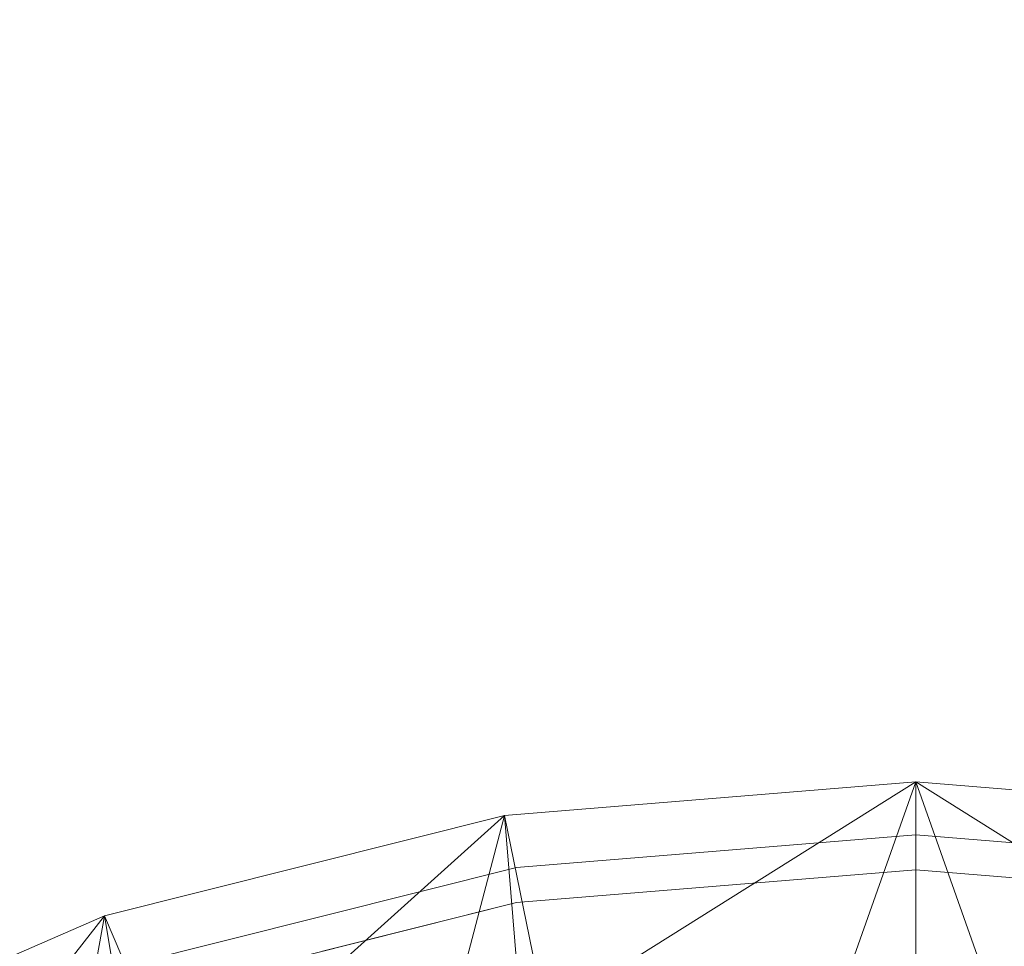
# Model space of a CAD drawing. Units: inches. Extents: x 0 to 204, y 0 to 264.
# Drawn here: x 90 to 97, y 176 to 183 of the extents above; entities that cross this region are included whole.
import ezdxf

# ---------------------------------------------------------------- set-up
doc = ezdxf.new("R2010")
doc.units = ezdxf.units.IN
doc.header["$MEASUREMENT"] = 0
doc.layers.get('0').update_dxf_attribs({"color": 10})

# ---------------------------------------------------------------- blocks, each defined once
blk = doc.blocks.new('UNICO-3D')
at = {"lineweight": 18}
for points, invisible_edges in [([(-1.2712, 18.9627, 38.761), (-2.8798, 18.6318, 38.8709), (0, 18.868, 38.8168)], 13), ([(1.4435, 18.9, 38.7928), (0, 18.868, 38.8168), (2.8798, 18.6318, 38.8709)], 13), ([(-0.7186, 18.7589, 38.8932), (0, 18.868, 38.8168), (-1.4399, 18.7499, 38.8439)], 13), ([(1.4399, 18.7499, 38.8439), (0, 18.868, 38.8168), (0.7178, 18.743, 38.903)], 14), ([(-2.1639, 18.6391, 38.9209), (-1.4399, 18.7499, 38.8439), (-2.8798, 18.6318, 38.8709)], 13), ([(0, 18.6161, 37.717), (-2.8798, 18.3799, 37.7711), (-1.2747, 18.7424, 37.7285)], 14), ([(-2.8798, 18.6318, 38.8709), (-4.2896, 18.4803, 38.8729), (-5.6785, 17.9296, 39.0317)], 3), ([(-4.084, 18.2695, 39.0136), (-2.8798, 18.6318, 38.8709), (-4.2792, 18.2807, 38.9513)], 13), ([(-1.4399, 18.498, 37.744), (0, 18.6161, 37.717), (-0.8091, 18.4772, 37.6961)], 14), ([(0, 18.6161, 37.717), (1.382, 18.6711, 37.7239), (2.8798, 18.3799, 37.7711)], 3), ([(0.7186, 18.4857, 37.6958), (0, 18.6161, 37.717), (1.4399, 18.498, 37.744)], 13), ([(-1.4399, 18.498, 37.744), (-2.3331, 18.3261, 37.7262), (-2.8798, 18.3799, 37.7711)], 3), ([(-5.6785, 17.6777, 37.9319), (-4.2895, 18.2465, 37.8356), (-2.8798, 18.3799, 37.7711)], 3), ([(-2.8798, 18.3799, 37.7711), (-4.3187, 17.9264, 37.8131), (-4.2792, 18.0288, 37.8515)], 3), ([(-5.6785, 17.9296, 39.0317), (-4.084, 18.2695, 39.0136), (-4.2792, 18.2807, 38.9513)], 3)]:
    blk.add_3dface(points, dxfattribs=dict(at, invisible_edges=invisible_edges))
mesh = blk.add_polyface(dxfattribs=at)
corners = [(-17.75, -0.384, 31.9309), (-17.75, 1.055, 38.2141), (-17.7499, 1.2707, 38.881), (-17.7483, 1.5995, 39.5), (-17.7417, 2.0313, 40.052), (-17.7248, 2.5527, 40.5201), (-17.6913, 3.1472, 40.8898), (-17.6351, 3.7956, 41.1497), (-17.5514, 4.4766, 41.2926), (-17.4374, 5.1678, 41.3154), (-17.2934, 5.847, 41.2202), (-16.3815, 8.6098, 40.5875), (-15.0087, 11.1851, 39.9976), (-13.2137, 13.5005, 39.4673), (-11.0468, 15.4909, 39.0115), (-8.5691, 17.1002, 38.6429), (-5.8503, 18.2832, 38.372), (-2.9669, 19.0066, 38.2063), (0, 19.25, 38.1506), (2.9669, 19.0066, 38.2063), (5.8503, 18.2832, 38.372), (8.5691, 17.1002, 38.6429), (11.0468, 15.4909, 39.0115), (13.2137, 13.5005, 39.4673), (15.0087, 11.1851, 39.9976), (16.3815, 8.6098, 40.5875), (17.2934, 5.847, 41.2202), (17.4374, 5.1678, 41.3154), (17.5514, 4.4766, 41.2926), (17.6351, 3.7956, 41.1497), (17.6913, 3.1472, 40.8898), (17.7248, 2.5527, 40.5201), (17.7417, 2.0313, 40.052), (17.7483, 1.5995, 39.5), (17.7499, 1.2707, 38.881), (17.75, 1.055, 38.2141), (17.75, -0.384, 31.9309), (17.7499, -0.4753, 31.3162), (17.749, -0.4703, 30.695), (17.7449, -0.3691, 30.0821), (17.7342, -0.1743, 29.4924), (17.7128, 0.1091, 28.9404), (17.3903, 1.9089, 26.0179), (16.7424, 3.659, 23.1762), (15.781, 5.3265, 20.4685), (14.5243, 6.8803, 17.9455), (12.9958, 8.2913, 15.6543), (11.2241, 9.5331, 13.6379), (9.2422, 10.5825, 11.934), (7.0874, 11.4198, 10.5745), (4.7999, 12.0292, 9.5848), (2.4226, 12.3996, 8.9835), (0, 12.5238, 8.7818), (-2.4226, 12.3996, 8.9835), (-4.7999, 12.0292, 9.5848), (-7.0874, 11.4198, 10.5745), (-9.2422, 10.5825, 11.934), (-11.2241, 9.5331, 13.6379), (-12.9958, 8.2913, 15.6543), (-14.5243, 6.8803, 17.9455), (-15.781, 5.3265, 20.4685), (-16.7424, 3.659, 23.1762), (-17.3903, 1.9089, 26.0179), (-17.7128, 0.1091, 28.9404), (-17.7342, -0.1743, 29.4924), (-17.7449, -0.3691, 30.0821), (-17.749, -0.4703, 30.695), (-17.7499, -0.4753, 31.3162)]
mesh.append_faces([[corners[k] for k in face] for face in [(5, 64, 4), (6, 63, 5), (7, 63, 6), (11, 61, 10), (9, 62, 8), (1, 65, 0), (56, 15, 55), (57, 14, 56), (53, 18, 52), (19, 51, 18), (20, 50, 19), (27, 42, 26), (50, 20, 49), (51, 19, 50), (42, 28, 41)]], dxfattribs={"vtx0": -1, "vtx1": -1})
mesh.append_faces([[corners[k] for k in face] for face in [(65, 1, 4), (39, 32, 35)]], dxfattribs={"vtx0": -1, "vtx1": -1, "vtx2": -1})
mesh.append_faces([[corners[k] for k in face] for face in [(63, 7, 8), (58, 13, 14), (56, 14, 15), (55, 15, 16), (62, 9, 10), (59, 12, 13), (54, 16, 17), (4, 64, 65), (5, 63, 64), (11, 60, 61), (17, 53, 54), (53, 17, 18), (44, 24, 25), (42, 27, 28), (41, 30, 31), (35, 32, 33), (24, 44, 45), (22, 46, 47), (22, 47, 48), (39, 35, 36), (36, 38, 39), (26, 42, 43), (32, 39, 40), (18, 51, 52)]], dxfattribs={"vtx0": -1, "vtx2": -1})
mesh.append_faces([[corners[k] for k in face] for face in [(67, 0, 66), (37, 38, 36)]], dxfattribs={"vtx1": -1})
mesh.append_faces([[corners[k] for k in face] for face in [(3, 4, 1), (11, 12, 60), (65, 66, 0), (62, 63, 8), (61, 62, 10), (58, 59, 13), (57, 58, 14), (54, 55, 16), (59, 60, 12), (21, 22, 48), (22, 23, 46), (23, 24, 45), (20, 21, 49), (28, 29, 41), (31, 32, 40), (29, 30, 41), (25, 26, 43), (45, 46, 23), (48, 49, 21), (40, 41, 31), (43, 44, 25)]], dxfattribs={"vtx1": -1, "vtx2": -1})
mesh.append_faces([[corners[k] for k in face] for face in [(1, 2, 3), (33, 34, 35)]], dxfattribs={"vtx2": -1})
mesh = blk.add_polyface(dxfattribs=at)
corners = [(15.75, 5.847, 41.2202), (17.2934, 5.847, 41.2202), (16.3815, 8.6098, 40.5875), (15.0087, 11.1851, 39.9976), (13.2137, 13.5005, 39.4673), (11.0468, 15.4909, 39.0115), (8.5691, 17.1002, 38.6429), (5.8503, 18.2832, 38.372), (2.9669, 19.0066, 38.2063), (0, 19.25, 38.1506), (-2.9669, 19.0066, 38.2063), (-5.8503, 18.2832, 38.372), (-8.5691, 17.1002, 38.6429), (-11.0468, 15.4909, 39.0115), (-13.2137, 13.5005, 39.4673), (-15.0087, 11.1851, 39.9976), (-16.3815, 8.6098, 40.5875), (-17.2934, 5.847, 41.2202), (-15.75, 5.847, 41.2202), (-14.8774, 8.3195, 40.6539), (-13.5994, 10.6184, 40.1274), (-11.9508, 12.6811, 39.655), (-9.9765, 14.4512, 39.2496), (-7.7304, 15.8807, 38.9222), (-5.2737, 16.9305, 38.6818), (-2.6733, 17.572, 38.5349), (0, 17.7879, 38.4854), (2.6733, 17.572, 38.5349), (5.2737, 16.9305, 38.6818), (7.7304, 15.8807, 38.9222), (9.9765, 14.4512, 39.2496), (11.9508, 12.6811, 39.655), (13.5994, 10.6184, 40.1274), (14.8774, 8.3195, 40.6539)]
mesh.append_faces([[corners[k] for k in face] for face in [(2, 0, 1)]], dxfattribs={"vtx0": -1})
mesh.append_faces([[corners[k] for k in face] for face in [(5, 31, 4), (32, 4, 31), (33, 3, 32), (6, 30, 5), (31, 5, 30), (7, 29, 6), (30, 6, 29), (29, 7, 28), (15, 20, 14), (16, 19, 15), (12, 23, 11), (24, 11, 23)]], dxfattribs={"vtx0": -1, "vtx1": -1})
mesh.append_faces([[corners[k] for k in face] for face in [(8, 27, 28), (27, 8, 9), (15, 19, 20), (10, 24, 25), (25, 9, 10)]], dxfattribs={"vtx0": -1, "vtx2": -1})
mesh.append_faces([[corners[k] for k in face] for face in [(2, 3, 33), (33, 0, 2), (3, 4, 32), (7, 8, 28), (26, 27, 9), (13, 14, 21), (20, 21, 14), (18, 19, 16), (10, 11, 24), (25, 26, 9), (12, 13, 22), (21, 22, 13), (22, 23, 12)]], dxfattribs={"vtx1": -1, "vtx2": -1})
mesh.append_faces([[corners[k] for k in face] for face in [(16, 17, 18)]], dxfattribs={"vtx2": -1})

msp = doc.modelspace()

# ---------------------------------------------------------------- linework, layer by layer
at = {"lineweight": 18, "invisible_edges": 15}
for points in [[(94.39114, 182.76475, 38.33085), (96.56281, 182.90612, 38.17864), (92.42825, 182.39652, 38.32547)], [(96.56281, 182.90612, 38.17864), (92.83387, 182.46455, 38.19158), (92.42825, 182.39652, 38.32547)], [(96.56281, 182.90612, 38.17864), (95.22216, 182.79928, 38.04985), (92.83387, 182.46455, 38.19158)], [(95.57433, 182.84354, 38.48212), (97.25518, 182.90344, 38.34819), (93.28684, 182.57165, 38.48176)], [(93.28684, 182.57165, 38.48176), (97.25518, 182.90344, 38.34819), (94.39114, 182.76475, 38.33085)], [(96.56281, 182.90612, 38.17864), (94.39114, 182.76475, 38.33085), (97.25518, 182.90344, 38.34819)], [(96.56281, 182.90612, 38.17864), (97.84524, 182.82916, 38.0483), (95.22216, 182.79928, 38.04985)], [(97.25518, 182.90344, 38.34819), (95.57433, 182.84354, 38.48212), (98.43187, 182.79329, 38.50815)], [(97.25518, 182.90344, 38.34819), (100.33783, 182.55261, 38.33681), (96.56281, 182.90612, 38.17864)], [(101.36889, 182.29394, 38.26999), (97.84524, 182.82916, 38.0483), (96.56281, 182.90612, 38.17864)], [(101.36889, 182.29394, 38.26999), (96.56281, 182.90612, 38.17864), (100.33783, 182.55261, 38.33681)], [(97.25518, 182.90344, 38.34819), (98.43187, 182.79329, 38.50815), (100.89563, 182.41747, 38.50481)], [(97.25518, 182.90344, 38.34819), (100.89563, 182.41747, 38.50481), (100.33783, 182.55261, 38.33681)], [(91.72086, 182.11669, 38.74524), (95.28174, 182.77109, 38.59091), (95.57433, 182.84354, 38.48212)], [(91.72086, 182.11669, 38.74524), (95.57433, 182.84354, 38.48212), (93.28684, 182.57165, 38.48176)], [(92.83387, 182.46455, 38.19158), (95.22216, 182.79928, 38.04985), (92.96407, 182.44352, 38.07947)], [(95.63176, 182.77542, 37.95314), (92.96407, 182.44352, 38.07947), (95.22216, 182.79928, 38.04985)], [(97.84524, 182.82916, 38.0483), (95.63176, 182.77542, 37.95314), (95.22216, 182.79928, 38.04985)], [(95.57433, 182.84354, 38.48212), (95.28174, 182.77109, 38.59091), (98.43187, 182.79329, 38.50815)], [(97.84524, 182.82916, 38.0483), (98.42983, 182.7021, 37.93068), (95.63176, 182.77542, 37.95314)], [(94.39114, 182.76475, 38.33085), (92.42825, 182.39652, 38.32547), (91.52955, 182.15514, 38.49107)], [(94.39114, 182.76475, 38.33085), (91.52955, 182.15514, 38.49107), (93.28684, 182.57165, 38.48176)], [(91.72086, 182.11669, 38.74524), (93.83079, 182.51712, 38.72841), (95.28174, 182.77109, 38.59091)], [(95.63176, 182.77542, 37.95314), (93.2274, 182.42294, 37.96923), (92.96407, 182.44352, 38.07947)], [(95.28144, 182.63928, 37.84342), (93.2274, 182.42294, 37.96923), (95.63176, 182.77542, 37.95314)], [(93.83079, 182.51712, 38.72841), (98.00323, 182.74813, 38.63815), (95.28174, 182.77109, 38.59091)], [(98.16796, 182.64709, 38.73029), (98.00323, 182.74813, 38.63815), (93.83079, 182.51712, 38.72841)], [(95.28144, 182.63928, 37.84342), (95.63176, 182.77542, 37.95314), (98.42983, 182.7021, 37.93068)], [(98.43187, 182.79329, 38.50815), (95.28174, 182.77109, 38.59091), (98.00323, 182.74813, 38.63815)], [(98.42983, 182.7021, 37.93068), (97.69418, 182.64822, 37.81935), (95.28144, 182.63928, 37.84342)], [(91.62774, 181.95184, 37.99047), (93.2274, 182.42294, 37.96923), (95.28144, 182.63928, 37.84342)], [(93.4313, 182.26865, 37.82679), (91.62774, 181.95184, 37.99047), (95.28144, 182.63928, 37.84342)], [(95.45386, 182.61387, 38.76095), (93.83079, 182.51712, 38.72841), (92.43545, 182.13144, 38.87294)], [(93.84526, 182.28294, 38.87091), (95.45386, 182.61387, 38.76095), (92.43545, 182.13144, 38.87294)], [(96.49253, 182.59604, 37.76855), (93.4313, 182.26865, 37.82679), (95.28144, 182.63928, 37.84342)], [(93.4313, 182.26865, 37.82679), (96.49253, 182.59604, 37.76855), (95.45039, 182.39357, 37.72855)], [(98.16796, 182.64709, 38.73029), (93.83079, 182.51712, 38.72841), (95.45386, 182.61387, 38.76095)], [(97.69418, 182.64822, 37.81935), (96.49253, 182.59604, 37.76855), (95.28144, 182.63928, 37.84342)], [(95.45039, 182.39357, 37.72855), (96.49253, 182.59604, 37.76855), (98.16793, 182.4386, 37.74382)], [(95.45386, 182.61387, 38.76095), (98.1686, 182.55121, 38.79281), (98.16796, 182.64709, 38.73029)], [(95.45386, 182.61387, 38.76095), (96.72505, 182.5192, 38.8168), (98.1686, 182.55121, 38.79281)], [(100.16969, 182.33265, 37.88273), (96.49253, 182.59604, 37.76855), (97.69418, 182.64822, 37.81935)], [(98.16793, 182.4386, 37.74382), (96.49253, 182.59604, 37.76855), (100.16969, 182.33265, 37.88273)], [(91.72086, 182.11669, 38.74524), (93.28684, 182.57165, 38.48176), (89.29308, 181.30247, 38.78087)], [(91.52955, 182.15514, 38.49107), (89.29308, 181.30247, 38.78087), (93.28684, 182.57165, 38.48176)], [(93.83079, 182.51712, 38.72841), (91.72086, 182.11669, 38.74524), (89.70623, 181.30945, 39.01155)], [(89.70623, 181.30945, 39.01155), (92.43545, 182.13144, 38.87294), (93.83079, 182.51712, 38.72841)], [(97.44289, 182.39422, 38.90303), (96.72505, 182.5192, 38.8168), (96.00647, 182.41008, 38.89324)], [(90.1515, 181.61601, 38.29061), (92.96407, 182.44352, 38.07947), (89.48177, 181.27003, 38.2582)], [(93.2274, 182.42294, 37.96923), (89.48177, 181.27003, 38.2582), (92.96407, 182.44352, 38.07947)], [(89.50767, 181.39738, 38.45925), (92.42825, 182.39652, 38.32547), (92.83387, 182.46455, 38.19158)], [(92.83387, 182.46455, 38.19158), (90.1515, 181.61601, 38.29061), (89.50767, 181.39738, 38.45925)], [(92.83387, 182.46455, 38.19158), (92.96407, 182.44352, 38.07947), (90.1515, 181.61601, 38.29061)], [(92.42825, 182.39652, 38.32547), (89.06911, 181.2219, 38.65885), (91.52955, 182.15514, 38.49107)], [(89.50767, 181.39738, 38.45925), (89.06911, 181.2219, 38.65885), (92.42825, 182.39652, 38.32547)], [(89.48177, 181.27003, 38.2582), (93.2274, 182.42294, 37.96923), (91.62774, 181.95184, 37.99047)], [(93.84526, 182.03105, 37.77108), (92.4355, 181.89772, 37.83564), (95.45039, 182.39357, 37.72855)], [(93.4313, 182.26865, 37.82679), (95.45039, 182.39357, 37.72855), (92.4355, 181.89772, 37.83564)], [(96.00647, 182.41008, 38.89324), (95.28516, 182.40107, 38.84385), (94.56111, 182.29033, 38.92091)], [(94.56111, 182.29033, 38.92091), (95.29885, 182.26023, 38.95787), (96.00647, 182.41008, 38.89324)], [(95.29885, 182.26023, 38.95787), (96.72505, 182.30124, 38.95123), (96.00647, 182.41008, 38.89324)], [(95.45039, 182.39357, 37.72855), (98.16793, 182.4386, 37.74382), (98.107, 182.3223, 37.72391)], [(95.45039, 182.39357, 37.72855), (98.107, 182.3223, 37.72391), (96.72505, 182.26731, 37.71697)], [(97.44289, 182.39422, 38.90303), (96.00647, 182.41008, 38.89324), (96.72505, 182.30124, 38.95123)], [(97.44289, 182.39422, 38.90303), (96.72505, 182.30124, 38.95123), (98.14814, 182.22538, 38.97081)], [(95.29885, 182.26023, 38.95787), (96.18047, 182.15318, 38.988), (96.72505, 182.30124, 38.95123)], [(97.93285, 182.09677, 38.99838), (96.72505, 182.30124, 38.95123), (96.18047, 182.15318, 38.988)], [(96.72505, 182.30124, 38.95123), (97.93285, 182.09677, 38.99838), (98.14814, 182.22538, 38.97081)], [(91.62774, 181.95184, 37.99047), (93.4313, 182.26865, 37.82679), (89.70602, 181.10252, 38.07091)], [(93.4313, 182.26865, 37.82679), (92.4355, 181.89772, 37.83564), (89.70602, 181.10252, 38.07091)], [(92.64101, 181.92064, 39.01358), (94.56111, 182.29033, 38.92091), (93.84526, 182.28294, 38.87091)], [(94.56111, 182.29033, 38.92091), (92.64101, 181.92064, 39.01358), (93.76963, 182.06028, 39.00468)], [(93.76963, 182.06028, 39.00468), (95.29885, 182.26023, 38.95787), (94.56111, 182.29033, 38.92091)], [(93.76963, 182.06028, 39.00468), (94.29089, 181.99595, 39.02459), (95.29885, 182.26023, 38.95787)], [(94.29089, 181.99595, 39.02459), (96.18047, 182.15318, 38.988), (95.29885, 182.26023, 38.95787)], [(95.91593, 182.12839, 37.69615), (96.72505, 182.26731, 37.71697), (97.44367, 182.1369, 37.69577)], [(89.70623, 181.30945, 39.01155), (91.72086, 182.11669, 38.74524), (88.4998, 180.85916, 39.00224)], [(91.72086, 182.11669, 38.74524), (89.29308, 181.30247, 38.78087), (88.4998, 180.85916, 39.00224)], [(89.29308, 181.30247, 38.78087), (91.52955, 182.15514, 38.49107), (89.06911, 181.2219, 38.65885)], [(89.70623, 181.30945, 39.01155), (89.70684, 181.17304, 39.10551), (92.43545, 182.13144, 38.87294)], [(91.04651, 181.5808, 39.03172), (92.43545, 182.13144, 38.87294), (89.70684, 181.17304, 39.10551)], [(96.18047, 182.15318, 38.988), (94.29089, 181.99595, 39.02459), (95.32575, 181.9422, 39.00067)], [(94.39195, 181.97723, 37.72616), (95.28516, 182.14918, 37.74403), (95.91593, 182.12839, 37.69615)], [(94.39195, 181.97723, 37.72616), (95.91593, 182.12839, 37.69615), (95.3002, 181.95668, 37.70393)], [(95.3002, 181.95668, 37.70393), (95.91593, 182.12839, 37.69615), (96.71855, 182.03336, 37.68915)], [(96.18047, 182.15318, 38.988), (95.32575, 181.9422, 39.00067), (96.82374, 181.96283, 38.98235)], [(97.44367, 182.1369, 37.69577), (96.71855, 182.03336, 37.68915), (95.91593, 182.12839, 37.69615)], [(96.82374, 181.96283, 38.98235), (97.93285, 182.09677, 38.99838), (96.18047, 182.15318, 38.988)], [(98.15143, 181.97496, 37.70253), (96.71855, 182.03336, 37.68915), (97.44367, 182.1369, 37.69577)], [(96.82374, 181.96283, 38.98235), (98.33114, 181.91977, 39.00435), (97.93285, 182.09677, 38.99838)], [(92.40638, 181.57757, 37.81313), (93.84526, 182.03105, 37.77108), (94.39195, 181.97723, 37.72616)], [(92.64101, 181.92064, 39.01358), (92.50955, 181.71034, 39.0921), (93.76963, 182.06028, 39.00468)], [(94.29089, 181.99595, 39.02459), (93.76963, 182.06028, 39.00468), (92.50955, 181.71034, 39.0921)], [(96.70047, 181.88056, 37.71738), (95.3002, 181.95668, 37.70393), (96.71855, 182.03336, 37.68915)], [(96.71855, 182.03336, 37.68915), (98.00783, 181.85943, 37.72065), (96.70047, 181.88056, 37.71738)], [(96.71855, 182.03336, 37.68915), (98.15143, 181.97496, 37.70253), (98.00783, 181.85943, 37.72065)], [(91.62774, 181.95184, 37.99047), (89.70602, 181.10252, 38.07091), (88.21453, 180.53259, 38.30127)], [(89.48177, 181.27003, 38.2582), (91.62774, 181.95184, 37.99047), (88.21453, 180.53259, 38.30127)], [(94.39195, 181.97723, 37.72616), (93.77268, 181.74599, 37.7501), (92.40638, 181.57757, 37.81313)], [(92.50955, 181.71034, 39.0921), (92.90452, 181.61536, 39.08997), (94.29089, 181.99595, 39.02459)], [(94.29089, 181.99595, 39.02459), (92.90452, 181.61536, 39.08997), (94.11193, 181.8236, 39.03582)], [(93.77268, 181.74599, 37.7501), (94.39195, 181.97723, 37.72616), (95.3002, 181.95668, 37.70393)], [(94.72218, 181.74953, 37.74878), (93.77268, 181.74599, 37.7501), (95.3002, 181.95668, 37.70393)], [(95.32575, 181.9422, 39.00067), (94.29089, 181.99595, 39.02459), (94.11193, 181.8236, 39.03582)], [(96.70047, 181.88056, 37.71738), (94.72218, 181.74953, 37.74878), (95.3002, 181.95668, 37.70393)], [(95.32575, 181.9422, 39.00067), (96.00763, 181.82528, 38.95187), (96.82374, 181.96283, 38.98235)], [(97.51914, 181.79653, 38.94231), (96.82374, 181.96283, 38.98235), (96.00763, 181.82528, 38.95187)], [(96.82374, 181.96283, 38.98235), (97.51914, 181.79653, 38.94231), (98.33114, 181.91977, 39.00435)], [(89.70602, 181.10252, 38.07091), (92.4355, 181.89772, 37.83564), (89.70686, 180.93087, 38.04295)], [(91.04651, 181.32891, 37.93189), (89.70686, 180.93087, 38.04295), (92.4355, 181.89772, 37.83564)], [(90.41064, 181.24331, 39.16229), (91.24504, 181.42369, 39.15112), (92.64101, 181.92064, 39.01358)], [(92.64101, 181.92064, 39.01358), (91.04651, 181.5808, 39.03172), (90.41064, 181.24331, 39.16229)], [(92.64101, 181.92064, 39.01358), (91.24504, 181.42369, 39.15112), (92.50955, 181.71034, 39.0921)], [(94.11193, 181.8236, 39.03582), (94.17074, 181.71206, 39.01354), (95.32575, 181.9422, 39.00067)], [(96.00763, 181.82528, 38.95187), (95.32575, 181.9422, 39.00067), (94.17074, 181.71206, 39.01354)], [(96.47665, 181.7384, 37.78054), (94.72218, 181.74953, 37.74878), (96.70047, 181.88056, 37.71738)], [(98.12748, 181.70146, 37.78253), (96.47665, 181.7384, 37.78054), (96.70047, 181.88056, 37.71738)], [(98.00783, 181.85943, 37.72065), (98.12748, 181.70146, 37.78253), (96.70047, 181.88056, 37.71738)], [(94.17074, 181.71206, 39.01354), (94.11193, 181.8236, 39.03582), (92.90452, 181.61536, 39.08997)], [(96.00763, 181.82528, 38.95187), (93.87338, 181.52649, 38.97128), (95.21564, 181.63324, 38.88976)], [(96.00763, 181.82528, 38.95187), (94.17074, 181.71206, 39.01354), (93.87338, 181.52649, 38.97128)], [(96.00763, 181.82528, 38.95187), (95.21564, 181.63324, 38.88976), (96.78062, 181.69969, 38.87341)], [(96.78062, 181.69969, 38.87341), (97.51914, 181.79653, 38.94231), (96.00763, 181.82528, 38.95187)], [(92.40638, 181.57757, 37.81313), (93.77268, 181.74599, 37.7501), (92.51467, 181.39985, 37.82557)], [(94.72218, 181.74953, 37.74878), (92.51467, 181.39985, 37.82557), (93.77268, 181.74599, 37.7501)], [(93.31397, 181.43603, 37.83744), (92.51467, 181.39985, 37.82557), (94.72218, 181.74953, 37.74878)], [(94.72218, 181.74953, 37.74878), (94.90007, 181.62273, 37.81484), (93.31397, 181.43603, 37.83744)], [(94.72218, 181.74953, 37.74878), (96.47665, 181.7384, 37.78054), (94.90007, 181.62273, 37.81484)], [(96.26107, 181.61203, 37.8755), (94.90007, 181.62273, 37.81484), (96.47665, 181.7384, 37.78054)], [(96.26107, 181.61203, 37.8755), (96.47665, 181.7384, 37.78054), (98.03257, 181.55988, 37.89364)], [(98.03257, 181.55988, 37.89364), (96.47665, 181.7384, 37.78054), (98.12748, 181.70146, 37.78253)], [(96.78062, 181.69969, 38.87341), (98.7948, 181.61455, 38.92983), (97.51914, 181.79653, 38.94231)], [(91.74106, 181.38376, 39.15906), (92.50955, 181.71034, 39.0921), (91.24504, 181.42369, 39.15112)], [(91.74106, 181.38376, 39.15906), (92.90452, 181.61536, 39.08997), (92.50955, 181.71034, 39.0921)], [(92.74784, 181.38962, 39.06453), (94.17074, 181.71206, 39.01354), (92.90452, 181.61536, 39.08997)], [(94.17074, 181.71206, 39.01354), (92.74784, 181.38962, 39.06453), (93.87338, 181.52649, 38.97128)], [(95.07664, 181.51422, 38.80073), (96.78062, 181.69969, 38.87341), (95.21564, 181.63324, 38.88976)], [(95.07664, 181.51422, 38.80073), (97.02396, 181.60021, 38.7906), (96.78062, 181.69969, 38.87341)], [(98.7948, 181.61455, 38.92983), (96.78062, 181.69969, 38.87341), (98.31319, 181.51257, 38.79116)], [(98.31319, 181.51257, 38.79116), (96.78062, 181.69969, 38.87341), (97.02396, 181.60021, 38.7906)], [(92.90452, 181.61536, 39.08997), (91.74106, 181.38376, 39.15906), (91.72017, 181.23652, 39.15752)], [(91.72017, 181.23652, 39.15752), (92.74784, 181.38962, 39.06453), (92.90452, 181.61536, 39.08997)], [(94.90007, 181.62273, 37.81484), (93.32638, 181.33267, 37.90313), (93.31397, 181.43603, 37.83744)], [(94.90007, 181.62273, 37.81484), (94.37826, 181.46203, 37.90508), (93.32638, 181.33267, 37.90313)], [(93.84466, 181.39606, 38.88732), (95.07664, 181.51422, 38.80073), (95.21564, 181.63324, 38.88976)], [(95.21564, 181.63324, 38.88976), (93.87338, 181.52649, 38.97128), (93.84466, 181.39606, 38.88732)], [(96.26107, 181.61203, 37.8755), (94.37826, 181.46203, 37.90508), (94.90007, 181.62273, 37.81484)], [(94.37826, 181.46203, 37.90508), (96.26107, 181.61203, 37.8755), (94.92026, 181.44827, 37.98174)], [(96.90383, 181.51665, 38.00114), (94.92026, 181.44827, 37.98174), (96.26107, 181.61203, 37.8755)], [(95.07664, 181.51422, 38.80073), (96.47696, 181.5275, 38.6978), (97.02396, 181.60021, 38.7906)], [(96.26107, 181.61203, 37.8755), (98.03257, 181.55988, 37.89364), (96.90383, 181.51665, 38.00114)], [(97.02396, 181.60021, 38.7906), (96.47696, 181.5275, 38.6978), (98.31319, 181.51257, 38.79116)], [(92.40638, 181.57757, 37.81313), (90.4186, 180.9768, 37.961), (91.04651, 181.32891, 37.93189)], [(90.4186, 180.9768, 37.961), (92.40638, 181.57757, 37.81313), (91.25842, 181.14357, 37.89143)], [(92.40638, 181.57757, 37.81313), (92.51467, 181.39985, 37.82557), (91.25842, 181.14357, 37.89143)], [(92.45785, 181.1801, 39.0187), (93.87338, 181.52649, 38.97128), (92.74784, 181.38962, 39.06453)], [(93.87338, 181.52649, 38.97128), (92.45785, 181.1801, 39.0187), (93.84466, 181.39606, 38.88732)], [(94.41777, 181.36023, 38.71997), (96.47696, 181.5275, 38.6978), (95.07664, 181.51422, 38.80073)], [(94.41777, 181.36023, 38.71997), (95.72239, 181.44783, 38.60979), (96.47696, 181.5275, 38.6978)], [(96.90383, 181.51665, 38.00114), (95.35349, 181.40503, 38.13168), (94.92026, 181.44827, 37.98174)], [(95.35349, 181.40503, 38.13168), (96.90383, 181.51665, 38.00114), (97.02899, 181.45603, 38.12626)], [(96.93328, 181.45662, 38.55189), (96.47696, 181.5275, 38.6978), (95.72239, 181.44783, 38.60979)], [(98.31319, 181.51257, 38.79116), (96.47696, 181.5275, 38.6978), (98.18179, 181.41049, 38.60878)], [(96.47696, 181.5275, 38.6978), (96.93328, 181.45662, 38.55189), (98.18179, 181.41049, 38.60878)], [(98.03257, 181.55988, 37.89364), (98.93761, 181.3652, 38.04523), (96.90383, 181.51665, 38.00114)], [(97.02899, 181.45603, 38.12626), (96.90383, 181.51665, 38.00114), (98.42237, 181.37265, 38.1454)], [(96.90383, 181.51665, 38.00114), (98.93761, 181.3652, 38.04523), (98.42237, 181.37265, 38.1454)], [(93.17855, 181.21091, 37.99376), (94.37826, 181.46203, 37.90508), (94.92026, 181.44827, 37.98174)], [(93.32638, 181.33267, 37.90313), (94.37826, 181.46203, 37.90508), (93.17855, 181.21091, 37.99376)], [(94.92026, 181.44827, 37.98174), (93.45768, 181.16711, 38.12922), (93.17855, 181.21091, 37.99376)], [(93.45768, 181.16711, 38.12922), (94.92026, 181.44827, 37.98174), (95.35349, 181.40503, 38.13168)], [(93.84466, 181.39606, 38.88732), (94.41777, 181.36023, 38.71997), (95.07664, 181.51422, 38.80073)], [(94.41777, 181.36023, 38.71997), (94.64683, 181.3217, 38.56252), (95.72239, 181.44783, 38.60979)], [(95.72239, 181.44783, 38.60979), (94.64683, 181.3217, 38.56252), (95.84105, 181.41405, 38.48395)], [(95.35349, 181.40503, 38.13168), (97.02899, 181.45603, 38.12626), (96.06112, 181.41297, 38.27456)], [(96.93328, 181.45662, 38.55189), (95.72239, 181.44783, 38.60979), (95.84105, 181.41405, 38.48395)], [(97.15742, 181.41878, 38.38959), (96.93328, 181.45662, 38.55189), (95.84105, 181.41405, 38.48395)], [(96.06112, 181.41297, 38.27456), (97.02899, 181.45603, 38.12626), (97.7564, 181.39841, 38.24741)], [(96.93328, 181.45662, 38.55189), (97.15742, 181.41878, 38.38959), (98.18179, 181.41049, 38.60878)], [(98.42237, 181.37265, 38.1454), (97.7564, 181.39841, 38.24741), (97.02899, 181.45603, 38.12626)], [(90.41064, 181.24331, 39.16229), (89.79794, 180.86993, 39.27795), (91.24504, 181.42369, 39.15112)], [(90.55791, 181.05773, 39.24116), (91.24504, 181.42369, 39.15112), (89.79794, 180.86993, 39.27795)], [(91.74106, 181.38376, 39.15906), (91.24504, 181.42369, 39.15112), (90.55791, 181.05773, 39.24116)], [(90.55791, 181.05773, 39.24116), (90.58209, 180.91849, 39.25238), (91.74106, 181.38376, 39.15906)], [(91.72017, 181.23652, 39.15752), (91.74106, 181.38376, 39.15906), (90.58209, 180.91849, 39.25238)], [(90.85414, 180.79681, 37.97219), (91.25842, 181.14357, 37.89143), (92.51467, 181.39985, 37.82557)], [(92.51467, 181.39985, 37.82557), (92.02889, 181.12884, 37.90631), (90.85414, 180.79681, 37.97219)], [(92.45785, 181.1801, 39.0187), (92.74784, 181.38962, 39.06453), (91.33685, 180.96018, 39.14961)], [(92.74784, 181.38962, 39.06453), (91.72017, 181.23652, 39.15752), (91.33685, 180.96018, 39.14961)], [(92.88441, 181.08254, 38.8011), (93.84466, 181.39606, 38.88732), (91.90543, 180.9122, 38.96956)], [(91.90543, 180.9122, 38.96956), (93.84466, 181.39606, 38.88732), (92.45785, 181.1801, 39.0187)], [(93.31397, 181.43603, 37.83744), (92.02889, 181.12884, 37.90631), (92.51467, 181.39985, 37.82557)], [(93.32638, 181.33267, 37.90313), (92.02889, 181.12884, 37.90631), (93.31397, 181.43603, 37.83744)], [(93.84466, 181.39606, 38.88732), (92.88441, 181.08254, 38.8011), (94.41777, 181.36023, 38.71997)], [(94.35001, 181.2582, 38.29585), (93.45768, 181.16711, 38.12922), (95.35349, 181.40503, 38.13168)], [(96.06112, 181.41297, 38.27456), (94.35001, 181.2582, 38.29585), (95.35349, 181.40503, 38.13168)], [(96.06112, 181.41297, 38.27456), (94.57071, 181.28592, 38.4355), (94.35001, 181.2582, 38.29585)], [(94.57071, 181.28592, 38.4355), (96.06112, 181.41297, 38.27456), (95.84105, 181.41405, 38.48395)], [(94.57071, 181.28592, 38.4355), (95.84105, 181.41405, 38.48395), (94.64683, 181.3217, 38.56252)], [(97.15742, 181.41878, 38.38959), (95.84105, 181.41405, 38.48395), (96.06112, 181.41297, 38.27456)], [(97.15742, 181.41878, 38.38959), (96.06112, 181.41297, 38.27456), (97.7564, 181.39841, 38.24741)], [(97.15742, 181.41878, 38.38959), (97.7564, 181.39841, 38.24741), (99.00957, 181.26639, 38.4126)], [(97.15742, 181.41878, 38.38959), (99.00957, 181.26639, 38.4126), (99.15955, 181.26588, 38.54898)], [(97.15742, 181.41878, 38.38959), (99.15955, 181.26588, 38.54898), (98.18179, 181.41049, 38.60878)], [(92.02889, 181.12884, 37.90631), (93.32638, 181.33267, 37.90313), (91.75591, 180.93763, 37.99181)], [(91.75591, 180.93763, 37.99181), (93.32638, 181.33267, 37.90313), (93.17855, 181.21091, 37.99376)], [(93.38985, 181.12621, 38.64389), (94.41777, 181.36023, 38.71997), (92.88441, 181.08254, 38.8011)], [(94.41777, 181.36023, 38.71997), (93.38985, 181.12621, 38.64389), (94.64683, 181.3217, 38.56252)], [(94.57071, 181.28592, 38.4355), (94.64683, 181.3217, 38.56252), (93.38985, 181.12621, 38.64389)], [(89.09543, 180.67826, 39.28906), (89.79794, 180.86993, 39.27795), (90.41064, 181.24331, 39.16229)], [(90.41064, 181.24331, 39.16229), (89.72701, 181.00667, 39.16321), (89.09543, 180.67826, 39.28906)], [(91.72017, 181.23652, 39.15752), (90.37676, 180.69842, 39.25638), (91.33685, 180.96018, 39.14961)], [(90.37676, 180.69842, 39.25638), (91.72017, 181.23652, 39.15752), (90.58209, 180.91849, 39.25238)], [(92.69672, 180.94336, 38.32139), (93.45768, 181.16711, 38.12922), (94.35001, 181.2582, 38.29585)], [(94.35001, 181.2582, 38.29585), (93.12795, 181.03103, 38.46913), (92.69672, 180.94336, 38.32139)], [(94.57071, 181.28592, 38.4355), (93.38985, 181.12621, 38.64389), (93.12795, 181.03103, 38.46913)], [(94.57071, 181.28592, 38.4355), (93.12795, 181.03103, 38.46913), (94.35001, 181.2582, 38.29585)], [(92.45785, 181.1801, 39.0187), (91.01643, 180.71599, 39.11151), (91.90543, 180.9122, 38.96956)], [(91.01643, 180.71599, 39.11151), (92.45785, 181.1801, 39.0187), (91.33685, 180.96018, 39.14961)], [(91.70861, 180.71394, 38.24585), (93.45768, 181.16711, 38.12922), (92.69672, 180.94336, 38.32139)], [(91.70861, 180.71394, 38.24585), (92.04636, 180.88384, 38.11073), (93.45768, 181.16711, 38.12922)], [(93.17855, 181.21091, 37.99376), (92.04636, 180.88384, 38.11073), (91.75591, 180.93763, 37.99181)], [(93.45768, 181.16711, 38.12922), (92.04636, 180.88384, 38.11073), (93.17855, 181.21091, 37.99376)], [(91.25842, 181.14357, 37.89143), (89.79333, 180.5922, 38.01896), (90.4186, 180.9768, 37.961)], [(91.25842, 181.14357, 37.89143), (90.85414, 180.79681, 37.97219), (89.79333, 180.5922, 38.01896)], [(90.85414, 180.79681, 37.97219), (92.02889, 181.12884, 37.90631), (91.75591, 180.93763, 37.99181)], [(92.88441, 181.08254, 38.8011), (91.81517, 180.73787, 38.77154), (93.38985, 181.12621, 38.64389)], [(92.03585, 180.76381, 38.63352), (93.38985, 181.12621, 38.64389), (91.81517, 180.73787, 38.77154)], [(92.03585, 180.76381, 38.63352), (93.12795, 181.03103, 38.46913), (93.38985, 181.12621, 38.64389)], [(90.58209, 180.91849, 39.25238), (90.55791, 181.05773, 39.24116), (88.78555, 180.25791, 39.42421)], [(88.78555, 180.25791, 39.42421), (90.55791, 181.05773, 39.24116), (89.79794, 180.86993, 39.27795)], [(91.66181, 180.75344, 38.89255), (91.81517, 180.73787, 38.77154), (92.88441, 181.08254, 38.8011)], [(91.66181, 180.75344, 38.89255), (92.88441, 181.08254, 38.8011), (91.90543, 180.9122, 38.96956)], [(91.73276, 180.65736, 38.52788), (92.69672, 180.94336, 38.32139), (93.12795, 181.03103, 38.46913)], [(91.73276, 180.65736, 38.52788), (93.12795, 181.03103, 38.46913), (92.03585, 180.76381, 38.63352)], [(89.72701, 180.75478, 38.06338), (90.4186, 180.9768, 37.961), (89.09627, 180.40252, 38.09272)], [(90.4186, 180.9768, 37.961), (89.79333, 180.5922, 38.01896), (89.09627, 180.40252, 38.09272)], [(89.9956, 180.4104, 39.25497), (91.01643, 180.71599, 39.11151), (91.33685, 180.96018, 39.14961)], [(90.37676, 180.69842, 39.25638), (89.9956, 180.4104, 39.25497), (91.33685, 180.96018, 39.14961)], [(90.58209, 180.91849, 39.25238), (88.78555, 180.25791, 39.42421), (88.80949, 180.08389, 39.43524)], [(90.37676, 180.69842, 39.25638), (90.58209, 180.91849, 39.25238), (88.80949, 180.08389, 39.43524)], [(90.79449, 180.49061, 38.17853), (89.94286, 180.27621, 38.13982), (91.75591, 180.93763, 37.99181)], [(90.85414, 180.79681, 37.97219), (91.75591, 180.93763, 37.99181), (89.94286, 180.27621, 38.13982)], [(91.01643, 180.71599, 39.11151), (90.47359, 180.39658, 39.07263), (91.90543, 180.9122, 38.96956)], [(90.47359, 180.39658, 39.07263), (91.66181, 180.75344, 38.89255), (91.90543, 180.9122, 38.96956)], [(92.69672, 180.94336, 38.32139), (91.73276, 180.65736, 38.52788), (90.55077, 180.24053, 38.54695)], [(92.69672, 180.94336, 38.32139), (90.55077, 180.24053, 38.54695), (91.70861, 180.71394, 38.24585)], [(91.75591, 180.93763, 37.99181), (92.04636, 180.88384, 38.11073), (90.79449, 180.49061, 38.17853)], [(90.79449, 180.49061, 38.17853), (92.04636, 180.88384, 38.11073), (91.70861, 180.71394, 38.24585)], [(88.7802, 179.90324, 38.17391), (89.79333, 180.5922, 38.01896), (90.85414, 180.79681, 37.97219)], [(88.7802, 179.90324, 38.17391), (90.85414, 180.79681, 37.97219), (89.94286, 180.27621, 38.13982)], [(90.37225, 180.25748, 38.96324), (91.66181, 180.75344, 38.89255), (90.47359, 180.39658, 39.07263)], [(90.37225, 180.25748, 38.96324), (91.81517, 180.73787, 38.77154), (91.66181, 180.75344, 38.89255)], [(90.37225, 180.25748, 38.96324), (90.87134, 180.3858, 38.76759), (91.81517, 180.73787, 38.77154)], [(90.44663, 180.19619, 38.68605), (92.03585, 180.76381, 38.63352), (90.87134, 180.3858, 38.76759)], [(92.03585, 180.76381, 38.63352), (90.44663, 180.19619, 38.68605), (91.73276, 180.65736, 38.52788)], [(90.87134, 180.3858, 38.76759), (92.03585, 180.76381, 38.63352), (91.81517, 180.73787, 38.77154)], [(88.80949, 180.08389, 39.43524), (89.16342, 180.12444, 39.37551), (90.37676, 180.69842, 39.25638)], [(90.37676, 180.69842, 39.25638), (89.16342, 180.12444, 39.37551), (89.9956, 180.4104, 39.25497)], [(89.9956, 180.4104, 39.25497), (89.44742, 180.02934, 39.24535), (91.01643, 180.71599, 39.11151)], [(90.47359, 180.39658, 39.07263), (91.01643, 180.71599, 39.11151), (89.44742, 180.02934, 39.24535)], [(90.79449, 180.49061, 38.17853), (91.70861, 180.71394, 38.24585), (89.92304, 180.03935, 38.40069)], [(91.70861, 180.71394, 38.24585), (90.55077, 180.24053, 38.54695), (89.92304, 180.03935, 38.40069)], [(90.55077, 180.24053, 38.54695), (91.73276, 180.65736, 38.52788), (90.44663, 180.19619, 38.68605)], [(89.92304, 180.03935, 38.40069), (89.0941, 179.77146, 38.31898), (90.79449, 180.49061, 38.17853)], [(90.79449, 180.49061, 38.17853), (89.0941, 179.77146, 38.31898), (89.94286, 180.27621, 38.13982)], [(90.37225, 180.25748, 38.96324), (90.47359, 180.39658, 39.07263), (89.14376, 179.76032, 39.1819)], [(89.14376, 179.76032, 39.1819), (90.47359, 180.39658, 39.07263), (89.44742, 180.02934, 39.24535)], [(90.87134, 180.3858, 38.76759), (90.37225, 180.25748, 38.96324), (89.69271, 179.88319, 38.85998)], [(89.69271, 179.88319, 38.85998), (90.44663, 180.19619, 38.68605), (90.87134, 180.3858, 38.76759)], [(90.37225, 180.25748, 38.96324), (89.14376, 179.76032, 39.1819), (89.24633, 179.73469, 39.06958)], [(89.24633, 179.73469, 39.06958), (89.69271, 179.88319, 38.85998), (90.37225, 180.25748, 38.96324)], [(90.55077, 180.24053, 38.54695), (89.4145, 179.73102, 38.72817), (89.42045, 179.75435, 38.58596)], [(90.44663, 180.19619, 38.68605), (89.4145, 179.73102, 38.72817), (90.55077, 180.24053, 38.54695)], [(89.92304, 180.03935, 38.40069), (90.55077, 180.24053, 38.54695), (89.42045, 179.75435, 38.58596)], [(89.4145, 179.73102, 38.72817), (90.44663, 180.19619, 38.68605), (89.69271, 179.88319, 38.85998)], [(94.98387, 178.46693, 17.10165), (93.75912, 178.30907, 16.41239), (94.22505, 178.44463, 17.00427)], [(93.75912, 178.30907, 16.41239), (94.98387, 178.46693, 17.10165), (95.69097, 178.30907, 16.41239)], [(94.98387, 178.46693, 17.10165), (95.43215, 178.40915, 16.84937), (95.69097, 178.30907, 16.41239)], [(94.98387, 177.55252, 17.31108), (94.22505, 177.53022, 17.2137), (93.72505, 177.33688, 16.36953)], [(93.72505, 177.33688, 16.36953), (95.69097, 177.39466, 16.62182), (94.98387, 177.55252, 17.31108)], [(95.69097, 177.39466, 16.62182), (95.43215, 177.49474, 17.05879), (94.98387, 177.55252, 17.31108)], [(95.69097, 176.97856, 10.60296), (94.22505, 176.843, 10.01107), (93.72505, 177.03634, 10.85524)], [(95.69097, 176.97856, 10.60296), (95.43215, 176.87848, 10.16598), (94.22505, 176.843, 10.01107)], [(95.43215, 176.87848, 10.16598), (94.72505, 176.81309, 9.88048), (94.22505, 176.843, 10.01107)]]:
    msp.add_3dface(points, dxfattribs=at)

# ---------------------------------------------------------------- block references
msp.add_blockref('UNICO-3D', (96.72505, 158.1576))

doc.saveas('drawing.dxf')
